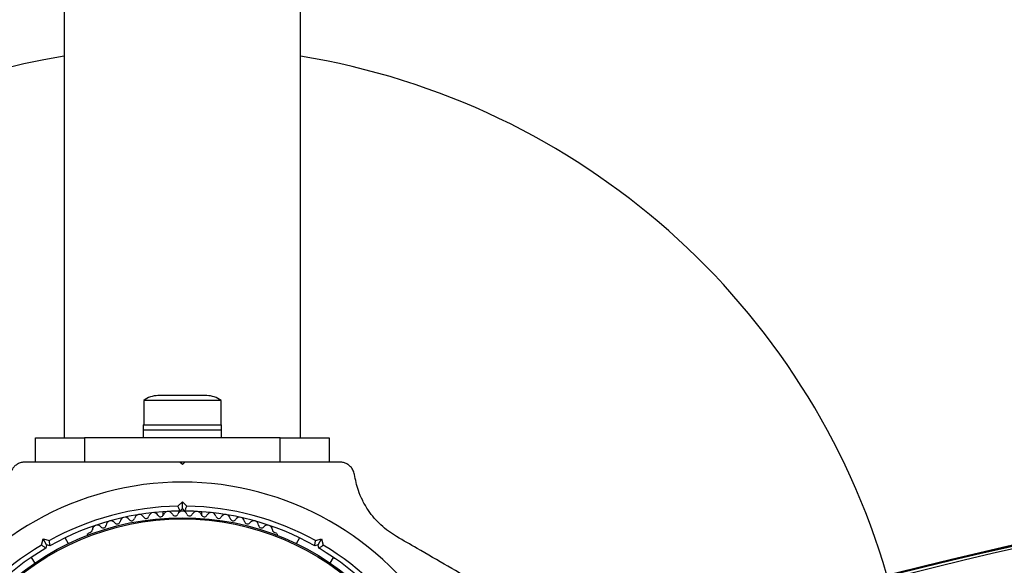
# Model space of a CAD drawing. Units: millimetres. Extents: x 0 to 10596, y 0 to 11402.
# Drawn here: x 5753 to 5954, y 6881 to 6993 of the extents above; entities that cross this region are included whole.
import ezdxf

# ---------------------------------------------------------------- set-up
doc = ezdxf.new("R2010")
doc.units = ezdxf.units.MM

msp = doc.modelspace()

# ---------------------------------------------------------------- linework, layer by layer
at = {"color": 7, "linetype": 'Continuous', "lineweight": 25, "ltscale": 50}
for p, q in [((5762.1, 8967.17), (5762.1, 6907.04)), ((5810.4, 6907.03), (5810.4, 8967.17)), ((5791.25, 6915.7), (5781.25, 6915.7)), ((5778.35, 6914.7), (5778.35, 6909.7)), ((5794.15, 6914.7), (5778.35, 6914.7)), ((5794.15, 6909.7), (5794.15, 6914.7)), ((5778.25, 6909.7), (5778.25, 6908.7)), ((5778.25, 6909.7), (5794.25, 6909.7)), ((5778.25, 6908.7), (5778.25, 6907.1)), ((5778.25, 6908.7), (5794.25, 6908.7)), ((5794.25, 6908.7), (5794.25, 6909.7)), ((5794.25, 6907.1), (5794.25, 6908.7)), ((5756.25, 6902.1), (5756.25, 6907.1)), ((5756.25, 6907.1), (5766.25, 6907.1)), ((5766.25, 6907.1), (5766.25, 6902.1)), ((5806.25, 6907.1), (5766.25, 6907.1)), ((5806.25, 6902.1), (5806.25, 6907.1)), ((5806.25, 6907.1), (5816.25, 6907.1)), ((5816.25, 6907.1), (5816.25, 6902.1)), ((5757.54, 6902.1), (5754.03, 6902.1)), ((5766.25, 6902.1), (5757.5, 6902.1)), ((5775.33, 6902.1), (5766.25, 6902.1)), ((5786.75, 6902.1), (5785.75, 6902.1)), ((5786.25, 6901.6), (5785.75, 6902.1)), ((5786.75, 6902.1), (5786.25, 6901.6)), ((5806.25, 6902.1), (5797.18, 6902.1)), ((5815, 6902.1), (5806.25, 6902.1)), ((5818.47, 6902.1), (5814.99, 6902.1)), ((5785.33, 6893.09), (5786.25, 6894.01)), ((5786.25, 6892.6), (5785.75, 6892.1)), ((5786.25, 6892.6), (5786.25, 6894.01)), ((5786.25, 6894.01), (5787.17, 6893.09)), ((5786.75, 6892.1), (5786.25, 6892.6)), ((5782.25, 6891.96), (5782.25, 6891.14)), ((5790.25, 6891.14), (5790.25, 6891.96)), ((5762.97, 6885.42), (5762.29, 6886.61)), ((5767.39, 6887.7), (5766.98, 6887.47)), ((5805.53, 6887.47), (5805.11, 6887.7)), ((5810.22, 6886.61), (5809.53, 6885.42)), ((5757.46, 6885.13), (5757.8, 6886.39)), ((5758.5, 6885.16), (5757.8, 6886.39)), ((5757.8, 6886.39), (5759.05, 6886.05)), ((5758.5, 6885.16), (5758.32, 6884.48)), ((5759.19, 6884.98), (5758.5, 6885.16)), ((5814, 6885.16), (5813.32, 6884.98)), ((5813.45, 6886.05), (5814.71, 6886.39)), ((5814, 6885.16), (5814.71, 6886.39)), ((5814.18, 6884.48), (5814, 6885.16)), ((5814.71, 6886.39), (5815.04, 6885.13)), ((5755.36, 6882.61), (5756.05, 6881.42)), ((5816.46, 6881.42), (5817.14, 6882.61))]:
    msp.add_line(p, q, dxfattribs=at)
at = {"color": 7, "linetype": 'Continuous', "lineweight": 25, "ltscale": 2500}
for radius in [53.64, 53.38]:
    msp.add_circle((5786.25, 6837.1), radius, dxfattribs=at)
for centre, radius, start, end in [((5786.25, 6837.1), 150, 99.2649, 200.7351), ((5786.25, 6837.1), 150, 16.2034, 80.7351), ((5781.25, 6911), 4.7, 90, 128.0512), ((5791.25, 6911), 4.7, 51.9488, 90), ((6226.25, 5697.2), 1218.25, 72.07225, 107.92775), ((6226.25, 5697.2), 1218.04, 72.0688, 107.93121), ((6226.25, 5697.2), 1218.03, 72.06879, 107.93121), ((6226.25, 5715.2), 1200, 71.96346, 108.03654), ((5786.25, 6837.1), 60.91, 31.0348, 148.9652), ((5786.25, 6837.1), 56, 90.9408, 119.0592), ((5786.25, 6837.1), 56, 60.9408, 89.0592), ((5786.25, 6837.1), 55, 90.5209, 119.4791), ((5774.53, 6889.82), 1, 33.857, 171.2147), ((5775.86, 6890.71), 0.606, 213.857, 348.0755), ((5777.44, 6890.38), 1, 30.7179, 168.0755), ((5778.82, 6891.2), 0.606, 210.7179, 344.9365), ((5780.37, 6890.78), 1, 27.5788, 164.9365), ((5781.79, 6891.53), 0.606, 207.5788, 341.7974), ((5783.31, 6891.02), 1, 24.4397, 161.7974), ((5784.78, 6891.69), 0.606, 204.4397, 338.6583), ((5786.27, 6891.1), 1, 91.107, 158.6583), ((5786.23, 6891.1), 1, 21.3417, 88.893), ((5786.25, 6837.1), 55, 60.5209, 89.4791), ((5787.73, 6891.69), 0.606, 201.3417, 335.5602), ((5789.19, 6891.02), 1, 18.2026, 155.5602), ((5790.72, 6891.53), 0.606, 198.2026, 332.4212), ((5792.14, 6890.78), 1, 15.0635, 152.4212), ((5793.69, 6891.2), 0.606, 195.0635, 329.2821), ((5795.07, 6890.38), 1, 11.9245, 149.2821), ((5796.64, 6890.71), 0.606, 191.9245, 326.143), ((5797.97, 6889.82), 1, 8.7854, 146.143), ((5768.84, 6888.22), 1, 40.1351, 177.4969), ((5770.06, 6889.25), 0.606, 220.1351, 354.3537), ((5771.66, 6889.1), 1, 36.9959, 174.3537), ((5772.94, 6890.06), 0.606, 216.9959, 351.2147), ((5799.56, 6890.06), 0.606, 188.7854, 323.004), ((5800.84, 6889.1), 1, 5.6463, 143.004), ((5802.44, 6889.25), 0.606, 185.6463, 319.8649), ((5803.67, 6888.22), 1, 2.5073, 139.8649), ((5767.23, 6887.03), 0.5, 120, 177.1393), ((5767.23, 6888.29), 0.606, 284.9243, 357.4969), ((5805.27, 6888.29), 0.606, 182.5073, 255.0401), ((5805.28, 6887.03), 0.5, 2.8607, 60), ((5786.25, 6837.1), 56, 120.9408, 148.8745), ((5786.25, 6837.1), 56, 31.1255, 59.0592), ((5786.25, 6837.1), 55, 120.5209, 149.5856), ((5786.25, 6837.1), 55, 30.4144, 59.4791)]:
    msp.add_arc(centre, radius, start, end, dxfattribs=at)
at = {"color": 7, "linetype": 'Continuous', "lineweight": 25, "ltscale": 50}
for points, knots in [([(5754.03, 6902.1), (5753.78, 6902.09), (5753.29, 6902.05), (5752.55, 6901.75), (5751.93, 6901.29), (5751.41, 6900.65), (5751.15, 6900.04), (5751.08, 6899.65), (5751.06, 6899.54)], [0, 0, 0, 0, 0.172228, 0.345298, 0.506315, 0.669976, 0.911774, 1, 1, 1, 1]), ([(5785.75, 6902.1), (5783.85, 6902.1), (5780.35, 6902.1), (5776.9, 6902.1), (5775.33, 6902.1)], [0, 0, 0, 0, 0.545596, 1, 1, 1, 1]), ([(5797.17, 6902.1), (5797.01, 6902.1), (5795.23, 6902.1), (5791.73, 6902.1), (5788.41, 6902.1), (5786.75, 6902.1)], [0, 0, 0, 0, 0.048081, 0.524057, 1, 1, 1, 1]), ([(5821.44, 6899.54), (5821.36, 6899.86), (5821.23, 6900.41), (5820.71, 6901.15), (5820.09, 6901.67), (5819.39, 6901.99), (5818.84, 6902.09), (5818.54, 6902.1), (5818.47, 6902.1)], [0, 0, 0, 0, 0.262077, 0.458122, 0.624658, 0.7916, 0.950711, 1, 1, 1, 1]), ([(5830.04, 6886.87), (5829.48, 6887.22), (5828.36, 6887.92), (5826.82, 6889.22), (5825.45, 6890.65), (5824.16, 6892.33), (5823.06, 6894.23), (5822, 6896.72), (5821.65, 6898.47), (5821.44, 6899.54)], [0, 0, 0, 0, 0.115795, 0.231558, 0.347089, 0.462725, 0.612745, 0.76301, 1, 1, 1, 1]), ([(5785.75, 6892.1), (5785.75, 6892.11), (5785.74, 6892.13), (5785.68, 6892.28), (5785.58, 6892.51), (5785.46, 6892.79), (5785.37, 6893), (5785.33, 6893.09), (5785.33, 6893.09)], [0, 0, 0, 0, 0.195086, 0.38995, 0.590934, 0.806147, 0.995339, 1, 1, 1, 1]), ([(5786.75, 6892.1), (5786.76, 6892.11), (5786.76, 6892.13), (5786.83, 6892.28), (5786.92, 6892.51), (5787.04, 6892.79), (5787.13, 6893), (5787.17, 6893.09), (5787.17, 6893.09)], [0, 0, 0, 0, 0.195086, 0.38995, 0.590934, 0.806147, 0.995339, 1, 1, 1, 1]), ([(5846.65, 6877.29), (5844.63, 6878.45), (5840.57, 6880.8), (5835, 6884.01), (5831.44, 6886.07), (5830.04, 6886.87)], [0, 0, 0, 0, 0.376082, 0.754386, 1, 1, 1, 1]), ([(5758.32, 6884.48), (5758.31, 6884.49), (5758.29, 6884.5), (5758.16, 6884.6), (5757.97, 6884.75), (5757.72, 6884.93), (5757.55, 6885.07), (5757.46, 6885.13), (5757.46, 6885.13)], [0, 0, 0, 0, 0.195086, 0.38995, 0.590934, 0.806147, 0.995339, 1, 1, 1, 1]), ([(5759.19, 6884.98), (5759.18, 6884.99), (5759.18, 6885.01), (5759.16, 6885.18), (5759.13, 6885.42), (5759.09, 6885.73), (5759.07, 6885.95), (5759.05, 6886.05), (5759.05, 6886.05)], [0, 0, 0, 0, 0.1950864, 0.3899499, 0.5909344, 0.8061469, 0.9953388, 1, 1, 1, 1]), ([(5813.32, 6884.98), (5813.32, 6884.99), (5813.32, 6885.01), (5813.34, 6885.18), (5813.37, 6885.42), (5813.41, 6885.73), (5813.44, 6885.95), (5813.45, 6886.05), (5813.45, 6886.05)], [0, 0, 0, 0, 0.195086, 0.38995, 0.590934, 0.806147, 0.995339, 1, 1, 1, 1]), ([(5814.18, 6884.48), (5814.19, 6884.49), (5814.21, 6884.5), (5814.34, 6884.6), (5814.54, 6884.75), (5814.78, 6884.93), (5814.96, 6885.07), (5815.04, 6885.13), (5815.04, 6885.13)], [0, 0, 0, 0, 0.195086, 0.38995, 0.590934, 0.806147, 0.995339, 1, 1, 1, 1]), ([(5817.14, 6882.61), (5817.27, 6882.52), (5817.52, 6882.35), (5817.55, 6882.33), (5817.56, 6882.32)], [0, 0, 0, 0, 0.5166, 1, 1, 1, 1])]:
    msp.add_open_spline(points, degree=3, knots=knots, dxfattribs=at)

doc.saveas('drawing.dxf')
